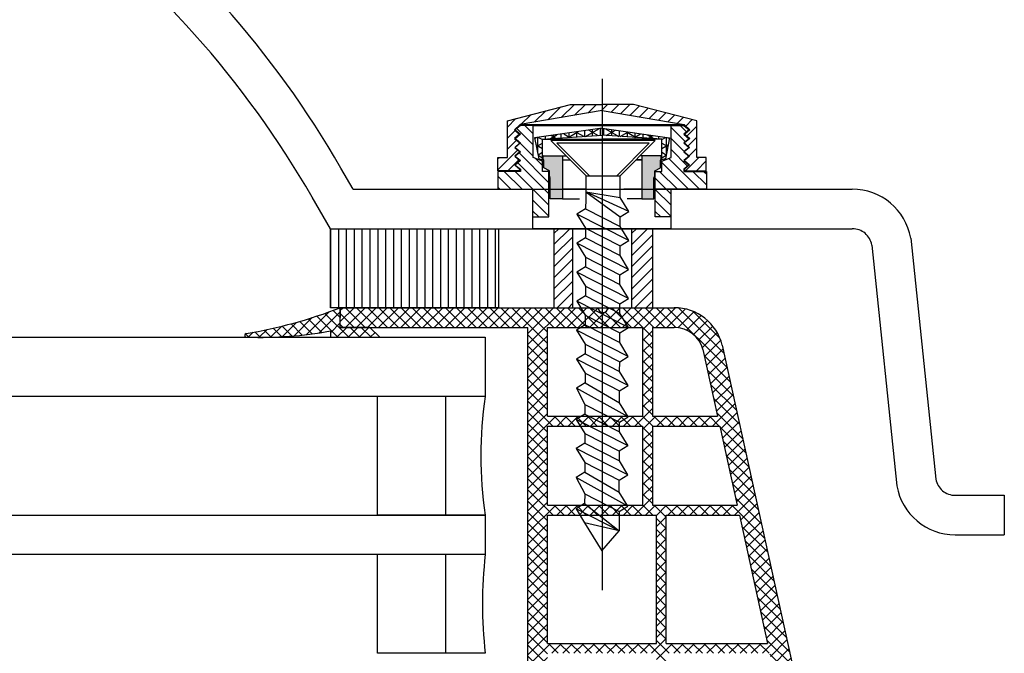
# Model space of a CAD drawing. Units: inches. Extents: x 0 to 211, y 0 to 299.
# Drawn here: x 137 to 157, y 244 to 257 of the extents above; entities that cross this region are included whole.
import ezdxf

# ---------------------------------------------------------------- set-up
doc = ezdxf.new("R2010")
doc.units = ezdxf.units.IN
doc.header["$MEASUREMENT"] = 0
for name, pattern in [('GEN3', [6.25, 5, -1.25]), ('STRICHPUNKTIERT', [18.5, 12, -3, 0.5, -3]), ('ČÁRKOVANÁ2', [9.525, 6.35, -3.175])]:
    doc.linetypes.add(name, pattern=pattern)
doc.layers.add('3', color=6, linetype='GEN3')
doc.layers.add('TENKA', color=4, linetype='Continuous')
pattern_1 = [(45, (-6421.63343, -3619.5449), (-0.1122532015, 0.1122532015), []), (135, (-6421.63343, -3619.5449), (-0.1122532015, -0.1122532015), [])]

msp = doc.modelspace()

# ---------------------------------------------------------------- hatches: boundary and pattern name
at = {"linetype": 'ČÁRKOVANÁ2', "ltscale": 6}
h = msp.add_hatch(dxfattribs=at)
h.set_pattern_fill('ANSI31', color=5, scale=0.05, style=0)
h.set_pattern_definition([(45, (-9522.24941, -3297.65017), (-0.1122532015, 0.1122532015), [])])
h.paths.add_polyline_path([(149.156, 254.98), (148.518, 254.98), (148.518, 254.854), (150.18, 254.575), (150.292, 254.465), (150.191, 254.378), (150.29, 254.287), (150.187, 254.201), (150.285, 254.109), (150.181, 254.022), (150.286, 253.931), (150.184, 253.845), (150.285, 253.755), (150.182, 253.666), (150.182, 253.636), (150.627, 253.636), (150.627, 253.907), (150.436, 253.907), (150.436, 254.648)])
h.paths.add_polyline_path([(147.879, 254.98), (146.6, 254.648), (146.6, 253.907), (146.409, 253.907), (146.409, 253.636), (146.854, 253.636), (146.854, 253.666), (146.75, 253.755), (146.852, 253.845), (146.749, 253.931), (146.854, 254.022), (146.751, 254.109), (146.849, 254.201), (146.746, 254.287), (146.845, 254.378), (146.744, 254.465), (146.856, 254.575), (148.518, 254.854), (148.518, 254.98)])
h = msp.add_hatch(dxfattribs=at)
h.set_pattern_fill('ANSI31', color=5, scale=0.05, angle=90, style=0)
h.set_pattern_definition([(135, (-9522.24941, -3297.65017), (-0.1122532015, -0.1122532015), [])])
h.paths.add_polyline_path([(147.123, 254.555), (146.863, 254.555), (146.757, 254.463), (146.863, 254.377), (146.757, 254.286), (146.863, 254.2), (146.757, 254.108), (146.863, 254.022), (146.757, 253.931), (146.863, 253.845), (146.757, 253.753), (146.863, 253.667), (146.863, 253.624), (146.408, 253.624), (146.408, 253.263), (147.118, 253.263), (147.118, 252.7), (147.442, 252.7), (147.442, 253.622), (147.312, 253.622), (147.312, 253.834), (147.123, 253.905)])
h.paths.add_polyline_path([(149.918, 253.263), (150.628, 253.263), (150.628, 253.624), (150.173, 253.624), (150.173, 253.667), (150.279, 253.753), (150.173, 253.845), (150.279, 253.931), (150.173, 254.022), (150.279, 254.108), (150.173, 254.2), (150.279, 254.286), (150.173, 254.377), (150.279, 254.463), (150.173, 254.555), (149.913, 254.555), (149.913, 253.905), (149.724, 253.834), (149.724, 253.622), (149.594, 253.622), (149.594, 252.7), (149.918, 252.7)])
h = msp.add_hatch(dxfattribs=at)
h.set_pattern_fill('NET3', color=5, scale=0.05, angle=90, style=0)
h.set_pattern_definition([(90, (-9522.24941, -3297.65017), (-0.15875, 1e-17), []), (150, (-9522.24941, -3297.65017), (-0.079375, -0.1374815329), []), (210, (-9522.24941, -3297.65017), (0.079375, -0.1374815329), [])])
h.paths.add_polyline_path([(147.237, 253.875), (147.308, 253.859), (147.308, 254.278), (148.518, 254.354), (148.518, 254.496), (147.152, 254.3)])
h = msp.add_hatch(dxfattribs=at)
h.set_pattern_fill('NET3', color=5, scale=0.05, angle=90, style=0)
h.set_pattern_definition([(89.9999989, (9819.28514, -3297.65035), (0.15875, -3e-09), []), (29.9999989, (9819.28514, -3297.65035), (0.0793749974, -0.1374815344), []), (329.9999989, (9819.28514, -3297.65035), (-0.0793750026, -0.1374815313), [])])
h.paths.add_polyline_path([(149.727, 254.278), (148.518, 254.354), (148.518, 254.496), (149.884, 254.3), (149.799, 253.875), (149.727, 253.859)])
h = msp.add_hatch(color=5, dxfattribs=at)
h.paths.add_polyline_path([(147.468, 253.486), (147.468, 253.071), (147.717, 253.071), (147.717, 253.942), (147.34, 253.942), (147.324, 253.943), (147.324, 253.878), (147.336, 253.848), (147.336, 253.693), (147.45, 253.635), (147.45, 253.533)])
h.paths.add_polyline_path([(149.319, 253.071), (149.567, 253.071), (149.567, 253.486), (149.586, 253.533), (149.586, 253.635), (149.699, 253.693), (149.699, 253.848), (149.712, 253.878), (149.712, 253.943), (149.696, 253.942), (149.319, 253.942)])
h = msp.add_hatch(dxfattribs=at)
h.set_pattern_fill('LINE', color=5, scale=0.05, angle=90, style=0)
h.set_pattern_definition([(90, (-16968.31627, -80054.42434), (0.15875, 1e-17), [])])
h.paths.add_polyline_path([(146.418, 250.863), (146.418, 252.463), (143.018, 252.463), (143.018, 250.863)])
h = msp.add_hatch(dxfattribs=at)
h.set_pattern_fill('ANSI31', color=5, scale=0.05, style=0)
h.set_pattern_definition([(45, (17266.65208, -80054.42434), (-0.1122532015, 0.1122532015), [])])
h.paths.add_polyline_path([(147.918, 252.463), (147.542, 252.463), (147.542, 250.863), (147.918, 250.863)])
h.paths.add_polyline_path([(149.542, 252.463), (149.118, 252.463), (149.118, 250.863), (149.542, 250.863)])
at = {"ltscale": 0.2}
h = msp.add_hatch(dxfattribs=at)
h.set_pattern_fill('ANSI37', color=5, scale=0.05)
h.set_pattern_definition(pattern_1)
h.paths.add_polyline_path([(60.998, 250.341, -0.839352), (60.985, 250.263), (146.153, 250.263), (146.153, 249.063), (56.153, 249.063), (56.153, 250.263), (58.292, 250.263), (58.492, 250.463), (59.092, 250.463), (59.092, 250.863, 0.053308)])
h.paths.add_polyline_path([(146.153, 250.263), (60.861, 250.263, -0.007951), (60.604, 250.263), (56.153, 250.263), (56.153, 249.063), (58.333, 249.063), (146.153, 249.063)])
h.paths.add_polyline_path([(59.292, 250.392), (59.292, 250.263), (60.604, 250.263, -0.040813)], flags=16)
h = msp.add_hatch(dxfattribs=at)
h.set_pattern_fill('ANSI37', color=5, scale=0.05)
h.set_pattern_definition(pattern_1)
h.paths.add_polyline_path([(143.217, 250.863, -0.053302), (141.312, 250.341, 1.000867), (141.339, 250.266, 0.003387), (141.449, 250.263), (141.706, 250.263, 0.040813), (143.018, 250.392), (143.018, 250.263), (144.018, 250.263), (143.818, 250.463), (143.217, 250.463)])
h = msp.add_hatch(dxfattribs=at)
h.set_pattern_fill('ANSI37', color=5, scale=0.05)
h.set_pattern_definition([(45, (-6616.8147, -3658.6649), (-0.1122532015, 0.1122532015), []), (135, (-6616.8147, -3658.6649), (-0.1122532015, -0.1122532015), [])])
h.paths.add_polyline_path([(149.978, 250.863), (148.635, 250.863, -1), (148.435, 250.863), (143.218, 250.863), (143.218, 250.463), (143.818, 250.463), (147.015, 250.463), (147.015, 242.55), (147.115, 242.55), (148.085, 242.81), (148.215, 242.81, -0.414214), (148.415, 242.61), (148.415, 241.51, -0.414214), (148.215, 241.31), (147.615, 241.31, -0.414213), (147.415, 241.51), (147.415, 241.669), (147.115, 241.75), (147.015, 241.75), (147.015, 241.129), (147.015, 241.129), (147.015, 240.969), (147.015, 240.35), (148.015, 240.35), (148.015, 240.75), (152.594, 240.75), (153.008, 238.867, 1), (153.265, 237.695), (153.342, 237.344), (153.752, 237.344), (153.146, 240.1, -1.024384), (153.103, 240.295), (150.95, 250.101, 0.34546)])
h.paths.add_polyline_path([(149.336, 250.463), (147.415, 250.463), (147.415, 248.663), (149.336, 248.663)], flags=16)
h.paths.add_polyline_path([(150.56, 250.01, 0.343499), (149.978, 250.463), (149.536, 250.463), (149.536, 248.663), (150.856, 248.663)], flags=16)
h.paths.add_polyline_path([(149.336, 248.463), (147.415, 248.463), (147.415, 246.863), (149.336, 246.863)], flags=16)
h.paths.add_polyline_path([(150.9, 248.463), (149.536, 248.463), (149.536, 246.863), (151.251, 246.863)], flags=16)
h.paths.add_polyline_path([(149.615, 246.663), (147.415, 246.663), (147.415, 244.063), (149.615, 244.063)], flags=16)
h.paths.add_polyline_path([(151.295, 246.663), (149.815, 246.663), (149.815, 244.063), (151.866, 244.063)], flags=16)
h.paths.add_polyline_path([(149.615, 243.863), (147.415, 243.863), (147.415, 243.21), (148.815, 243.21), (148.815, 241.15), (149.615, 241.15)], flags=16)
h.paths.add_polyline_path([(151.91, 243.863), (149.815, 243.863), (149.815, 241.15), (152.506, 241.15)], flags=16)

# ---------------------------------------------------------------- linework, layer by layer
at = {"color": 5, "linetype": 'ČÁRKOVANÁ2', "ltscale": 6}
for p, q in [((146.6, 254.648), (147.879, 254.98)), ((147.879, 254.98), (148.518, 254.98)), ((147.879, 254.98), (148.518, 254.98)), ((149.156, 254.98), (148.518, 254.98)), ((149.156, 254.98), (148.518, 254.98)), ((150.436, 254.648), (149.156, 254.98)), ((148.518, 254.854), (146.856, 254.575)), ((148.518, 254.854), (150.18, 254.575)), ((146.6, 253.907), (146.6, 254.648)), ((146.856, 254.575), (146.744, 254.465)), ((146.863, 254.555), (146.757, 254.463)), ((146.856, 254.575), (150.18, 254.575)), ((147.123, 254.555), (146.863, 254.555)), ((147.123, 253.905), (147.123, 254.555)), ((147.123, 254.555), (149.913, 254.555)), ((149.913, 253.905), (149.913, 254.555)), ((149.913, 254.555), (150.173, 254.555)), ((149.913, 253.905), (149.913, 254.555)), ((149.913, 254.555), (150.173, 254.555)), ((150.173, 254.555), (150.279, 254.463)), ((150.173, 254.555), (150.279, 254.463)), ((150.18, 254.575), (150.292, 254.465)), ((150.436, 253.907), (150.436, 254.648)), ((150.436, 253.907), (150.436, 254.648)), ((146.744, 254.465), (146.845, 254.378)), ((146.845, 254.378), (146.746, 254.287)), ((146.757, 254.463), (146.863, 254.377)), ((146.863, 254.377), (146.757, 254.286)), ((148.518, 254.496), (147.152, 254.3)), ((147.308, 254.278), (148.518, 254.354)), ((148.518, 254.496), (149.884, 254.3)), ((149.727, 254.278), (148.518, 254.354)), ((150.279, 254.463), (150.173, 254.377)), ((150.279, 254.463), (150.173, 254.377)), ((150.173, 254.377), (150.279, 254.286)), ((150.173, 254.377), (150.279, 254.286)), ((150.292, 254.465), (150.191, 254.378)), ((150.191, 254.378), (150.29, 254.287)), ((146.746, 254.287), (146.849, 254.201)), ((146.849, 254.201), (146.751, 254.109)), ((146.757, 254.286), (146.863, 254.2)), ((146.863, 254.2), (146.757, 254.108)), ((147.152, 254.3), (147.237, 253.875)), ((147.308, 253.859), (147.308, 254.278)), ((147.308, 254.278), (148.518, 254.278)), ((149.594, 254.247), (147.478, 254.247)), ((148.186, 253.539), (147.478, 254.247)), ((148.257, 253.539), (147.599, 254.197)), ((149.473, 254.197), (147.599, 254.197)), ((149.727, 254.278), (148.518, 254.278)), ((148.814, 253.537), (149.473, 254.197)), ((148.814, 253.537), (149.473, 254.197)), ((148.885, 253.537), (149.594, 254.247)), ((149.727, 253.859), (149.727, 254.278)), ((149.884, 254.3), (149.799, 253.875)), ((150.279, 254.286), (150.173, 254.2)), ((150.279, 254.286), (150.173, 254.2)), ((150.173, 254.2), (150.279, 254.108)), ((150.173, 254.2), (150.279, 254.108)), ((150.29, 254.287), (150.187, 254.201)), ((150.187, 254.201), (150.285, 254.109)), ((146.854, 254.022), (146.749, 253.931)), ((146.749, 253.931), (146.852, 253.845)), ((146.751, 254.109), (146.854, 254.022)), ((146.757, 254.108), (146.863, 254.022)), ((146.863, 254.022), (146.757, 253.931)), ((146.757, 253.931), (146.863, 253.845)), ((147.324, 253.943), (147.34, 253.942)), ((147.324, 253.878), (147.324, 253.943)), ((147.34, 253.942), (147.717, 253.942)), ((147.717, 253.942), (147.717, 253.071)), ((147.717, 253.942), (147.783, 253.942)), ((149.319, 253.942), (149.29, 253.942)), ((149.319, 253.942), (149.29, 253.942)), ((149.696, 253.942), (149.319, 253.942)), ((149.319, 253.942), (149.319, 253.071)), ((149.319, 253.942), (149.319, 253.071)), ((149.712, 253.943), (149.696, 253.942)), ((149.712, 253.878), (149.712, 253.943)), ((150.279, 254.108), (150.173, 254.022)), ((150.279, 254.108), (150.173, 254.022)), ((150.173, 254.022), (150.279, 253.931)), ((150.173, 254.022), (150.279, 253.931)), ((150.279, 253.931), (150.173, 253.845)), ((150.279, 253.931), (150.173, 253.845)), ((150.285, 254.109), (150.181, 254.022)), ((150.181, 254.022), (150.286, 253.931)), ((150.286, 253.931), (150.184, 253.845)), ((146.409, 253.907), (146.6, 253.907)), ((146.409, 253.636), (146.409, 253.907)), ((146.852, 253.845), (146.75, 253.755)), ((146.75, 253.755), (146.854, 253.666)), ((146.863, 253.845), (146.757, 253.753)), ((146.757, 253.753), (146.863, 253.667)), ((147.312, 253.834), (147.123, 253.905)), ((147.237, 253.875), (147.308, 253.859)), ((147.308, 253.859), (147.332, 253.859)), ((147.312, 253.622), (147.312, 253.834)), ((147.336, 253.848), (147.324, 253.878)), ((147.336, 253.693), (147.336, 253.848)), ((147.717, 253.859), (147.866, 253.859)), ((149.206, 253.859), (149.319, 253.859)), ((149.319, 253.859), (149.206, 253.859)), ((149.206, 253.859), (149.319, 253.859)), ((149.319, 253.859), (149.206, 253.859)), ((149.699, 253.848), (149.712, 253.878)), ((149.699, 253.693), (149.699, 253.848)), ((149.704, 253.859), (149.727, 253.859)), ((149.724, 253.834), (149.913, 253.905)), ((149.724, 253.834), (149.913, 253.905)), ((149.724, 253.622), (149.724, 253.834)), ((149.724, 253.622), (149.724, 253.834)), ((149.799, 253.875), (149.727, 253.859)), ((150.173, 253.845), (150.279, 253.753)), ((150.173, 253.845), (150.279, 253.753)), ((150.279, 253.753), (150.173, 253.667)), ((150.279, 253.753), (150.173, 253.667)), ((150.285, 253.755), (150.182, 253.666)), ((150.184, 253.845), (150.285, 253.755)), ((150.627, 253.907), (150.436, 253.907)), ((150.627, 253.907), (150.436, 253.907)), ((150.627, 253.636), (150.627, 253.907)), ((150.627, 253.636), (150.627, 253.907)), ((146.408, 253.624), (146.408, 253.263)), ((146.863, 253.624), (146.408, 253.624)), ((146.854, 253.636), (146.409, 253.636)), ((146.854, 253.666), (146.854, 253.636)), ((146.863, 253.667), (146.863, 253.624)), ((147.442, 253.622), (147.312, 253.622)), ((147.45, 253.635), (147.336, 253.693)), ((147.442, 252.7), (147.442, 253.622)), ((147.45, 253.533), (147.45, 253.635)), ((147.468, 253.486), (147.45, 253.533)), ((148.187, 253.533), (148.886, 253.531)), ((148.187, 253.533), (148.886, 253.531)), ((149.567, 253.486), (149.586, 253.533)), ((149.586, 253.635), (149.699, 253.693)), ((149.586, 253.533), (149.586, 253.635)), ((149.594, 253.622), (149.724, 253.622)), ((149.594, 252.7), (149.594, 253.622)), ((149.594, 253.622), (149.724, 253.622)), ((150.173, 253.667), (150.173, 253.624)), ((150.173, 253.667), (150.173, 253.624)), ((150.173, 253.624), (150.628, 253.624)), ((150.173, 253.624), (150.628, 253.624)), ((150.182, 253.666), (150.182, 253.636)), ((150.182, 253.636), (150.627, 253.636)), ((150.628, 253.624), (150.628, 253.263)), ((147.468, 253.071), (147.468, 253.486)), ((149.567, 253.071), (149.567, 253.486)), ((149.567, 253.071), (149.567, 253.486)), ((147.717, 253.071), (147.468, 253.071)), ((147.717, 253.071), (148.062, 253.071)), ((149.319, 253.071), (149.022, 253.071)), ((149.319, 253.071), (149.022, 253.071)), ((149.319, 253.071), (149.567, 253.071)), ((149.319, 253.071), (149.567, 253.071)), ((147.118, 252.7), (147.442, 252.7)), ((149.918, 252.7), (149.594, 252.7)), ((147.118, 252.463), (149.918, 252.463)), ((149.918, 252.463), (147.118, 252.463)), ((156.658, 247.063), (156.658, 246.263)), ((148.163, 246.503), (148.513, 245.938)), ((148.513, 245.938), (148.863, 246.342))]:
    msp.add_line(p, q, dxfattribs=at)
at = {"color": 5, "ltscale": 0.2}
for p, q in [((150.628, 253.263), (149.594, 253.263)), ((146.153, 249.063), (143.973, 249.063)), ((146.153, 245.863), (143.973, 245.863))]:
    msp.add_line(p, q, dxfattribs=at)
at = {"color": 5, "ltscale": 6}
for p, q in [((143.217, 250.863), (148.435, 250.863)), ((143.217, 250.463), (143.217, 250.863)), ((143.217, 250.463), (143.217, 250.863)), ((143.218, 250.463), (143.218, 250.863)), ((143.218, 250.463), (143.218, 250.863)), ((148.635, 250.863), (149.978, 250.863)), ((143.217, 250.463), (147.015, 250.463)), ((147.015, 242.55), (147.015, 250.463)), ((147.415, 250.463), (149.336, 250.463)), ((147.415, 248.663), (147.415, 250.463)), ((149.336, 250.463), (149.336, 248.663)), ((149.536, 250.463), (149.978, 250.463)), ((149.536, 250.463), (149.536, 248.663)), ((150.559, 250.015), (150.856, 248.663)), ((150.95, 250.101), (153.103, 240.295)), ((147.415, 248.663), (149.336, 248.663)), ((149.536, 248.663), (150.856, 248.663)), ((147.415, 246.863), (147.415, 248.463)), ((147.415, 248.463), (149.336, 248.463)), ((149.336, 248.463), (149.336, 246.863)), ((149.536, 248.463), (149.536, 246.863)), ((149.536, 248.463), (150.9, 248.463)), ((150.9, 248.463), (151.251, 246.863)), ((147.415, 246.863), (149.336, 246.863)), ((149.536, 246.863), (151.251, 246.863)), ((147.415, 244.063), (147.415, 246.663)), ((147.415, 246.663), (149.615, 246.663)), ((149.615, 244.063), (149.615, 246.663)), ((149.815, 244.063), (149.815, 246.663)), ((149.815, 246.663), (151.295, 246.663)), ((151.295, 246.663), (151.866, 244.063)), ((147.415, 244.063), (149.615, 244.063)), ((149.815, 244.063), (151.866, 244.063))]:
    msp.add_line(p, q, dxfattribs=at)
at = {"color": 5, "linetype": 'Continuous', "ltscale": 6}
msp.add_line((143.217, 250.863), (143.217, 250.663), dxfattribs=at)
at = {"color": 5}
for p, q in [((143.218, 250.463), (143.217, 250.863)), ((143.018, 250.392), (143.018, 250.263)), ((143.818, 250.463), (143.217, 250.463)), ((143.818, 250.463), (143.218, 250.463)), ((144.018, 250.263), (143.818, 250.463)), ((143.018, 250.263), (144.018, 250.263)), ((143.973, 246.663), (143.973, 249.063)), ((145.353, 246.663), (145.353, 249.063)), ((145.353, 246.663), (143.973, 246.663)), ((146.153, 246.663), (145.353, 246.663)), ((143.973, 243.863), (143.973, 245.863)), ((145.353, 243.863), (145.353, 245.863)), ((145.353, 243.863), (143.973, 243.863)), ((146.153, 243.863), (145.353, 243.863))]:
    msp.add_line(p, q, dxfattribs=at)
at = {"color": 5, "linetype": 'ČÁRKOVANÁ2'}
for p, q in [((155.665, 247.063), (156.658, 247.063)), ((155.665, 246.263), (156.658, 246.263))]:
    msp.add_line(p, q, dxfattribs=at)
at = {"color": 5, "linetype": 'ČÁRKOVANÁ2', "ltscale": 6}
msp.add_lwpolyline([(146.418, 250.863), (143.018, 250.863), (143.018, 252.463), (146.418, 252.463)], close=True, dxfattribs=at)
for points in [[(148.618, 250.863), (149.542, 250.863), (149.542, 252.463), (147.542, 252.463), (147.542, 250.863), (148.618, 250.863)], [(148.618, 250.863), (149.118, 250.863), (149.118, 252.463), (147.918, 252.463), (147.918, 250.863), (148.618, 250.863)], [(148.618, 250.863), (149.118, 250.863), (149.118, 252.463), (147.918, 252.463), (147.918, 250.863), (148.618, 250.863)]]:
    msp.add_lwpolyline(points, dxfattribs=at)
at = {"color": 5, "ltscale": 0.2}
for points in [[(56.153, 250.263), (146.153, 250.263), (146.153, 249.063), (56.153, 249.063), (56.153, 250.263)], [(56.153, 246.663), (146.153, 246.663), (146.153, 245.863), (56.153, 245.863), (56.153, 246.663)]]:
    msp.add_lwpolyline(points, dxfattribs=at)
at = {"color": 5}
for centre, radius, start, end in [((139.821, 259.516), 9.295, 279.2264, 291.4307), ((141.577, 258.351), 8.089, 268.3127, 280.2595), ((154.042, 247.863), 7.98, 171.3518, 188.6482), ((154.929, 244.863), 8.833, 173.4998, 186.5002)]:
    msp.add_arc(centre, radius, start, end, dxfattribs=at)
at = {"color": 5, "ltscale": 6}
for centre, radius, start, end in [((148.535, 250.863), 0.1, 180, 0), ((149.978, 249.863), 1, 13.7681, 90), ((141.325, 250.303), 0.04, 109.9661, 290.0654), ((149.978, 249.863), 0.6, 13.7681, 90)]:
    msp.add_arc(centre, radius, start, end, dxfattribs=at)
at = {"color": 5, "linetype": 'ČÁRKOVANÁ2'}
for radius in [0.4, 1.2]:
    msp.add_arc((155.665, 247.463), radius, 190, 270, dxfattribs=at)
at = {"layer": '3', "color": 5, "linetype": 'STRICHPUNKTIERT'}
msp.add_line((148.518, 255.499), (148.518, 245.145), dxfattribs=at)
at = {"layer": '3', "color": 5, "linetype": 'ČÁRKOVANÁ2'}
for p, q in [((143.48, 253.263), (143.232, 253.692)), ((147.118, 252.463), (147.118, 253.263)), ((147.118, 252.463), (147.118, 253.263)), ((147.468, 253.263), (147.442, 253.263)), ((148.185, 253.263), (147.717, 253.263)), ((149.319, 253.263), (148.954, 253.263)), ((149.319, 253.263), (148.954, 253.263)), ((149.594, 253.263), (149.567, 253.263)), ((149.918, 252.463), (149.918, 253.263)), ((143.018, 252.463), (142.647, 253.104))]:
    msp.add_line(p, q, dxfattribs=at)
at = {"layer": '3', "color": 5, "linetype": 'Continuous'}
for p, q in [((143.48, 253.263), (149.918, 253.263)), ((149.918, 253.263), (153.582, 253.263)), ((143.018, 252.463), (153.582, 252.463)), ((153.976, 252.132), (154.484, 247.254)), ((154.764, 252.271), (155.271, 247.393))]:
    msp.add_line(p, q, dxfattribs=at)
for centre, end in [((125.911, 243.692), 53.2659), ((125.327, 243.104), 53.3283)]:
    msp.add_arc(centre, 20, 30, end, dxfattribs=at)
at = {"layer": '3', "color": 5, "linetype": 'ČÁRKOVANÁ2'}
for radius in [1.2, 0.4]:
    msp.add_arc((153.582, 252.063), radius, 10, 90, dxfattribs=at)
at = {"layer": 'TENKA', "color": 5, "linetype": 'ČÁRKOVANÁ2'}
for p, q in [((148.187, 253.533), (148.185, 253.059)), ((148.187, 253.533), (148.185, 253.059)), ((148.884, 253.095), (148.886, 253.531)), ((148.884, 253.095), (148.886, 253.531)), ((148.186, 253.208), (148.883, 252.703)), ((149.058, 252.81), (148.186, 253.208)), ((148.186, 253.208), (148.884, 253.095)), ((148.186, 253.208), (148.883, 252.703)), ((149.058, 252.81), (148.186, 253.208)), ((148.186, 253.208), (148.884, 253.095)), ((148.185, 253.059), (148.184, 252.863)), ((148.185, 253.059), (148.184, 252.863)), ((149.058, 252.81), (148.884, 253.095)), ((149.058, 252.81), (148.884, 253.095)), ((148.184, 252.863), (148.009, 252.756)), ((148.184, 252.863), (148.009, 252.756)), ((149.056, 252.223), (148.009, 252.756)), ((148.009, 252.756), (148.183, 252.472)), ((149.056, 252.223), (148.009, 252.756)), ((148.009, 252.756), (148.183, 252.472)), ((148.184, 252.863), (148.882, 252.507)), ((148.184, 252.863), (148.882, 252.507)), ((148.883, 252.703), (149.058, 252.81)), ((148.883, 252.703), (149.058, 252.81)), ((148.882, 252.507), (148.883, 252.703)), ((148.882, 252.507), (148.883, 252.703)), ((148.183, 252.472), (148.182, 252.276)), ((148.183, 252.472), (148.182, 252.276)), ((148.183, 252.472), (148.881, 252.116)), ((148.183, 252.472), (148.881, 252.116)), ((149.056, 252.223), (148.882, 252.507)), ((149.056, 252.223), (148.882, 252.507)), ((148.182, 252.276), (148.007, 252.169)), ((148.182, 252.276), (148.007, 252.169)), ((148.007, 252.169), (148.181, 251.884)), ((149.054, 251.635), (148.007, 252.169)), ((148.007, 252.169), (148.181, 251.884)), ((149.054, 251.635), (148.007, 252.169)), ((148.182, 252.276), (148.88, 251.92)), ((148.182, 252.276), (148.88, 251.92)), ((148.881, 252.116), (149.056, 252.223)), ((148.881, 252.116), (149.056, 252.223)), ((148.88, 251.92), (148.881, 252.116)), ((148.88, 251.92), (148.881, 252.116)), ((149.054, 251.635), (148.88, 251.92)), ((149.054, 251.635), (148.88, 251.92)), ((149.054, 251.635), (148.88, 251.92)), ((149.054, 251.635), (148.88, 251.92)), ((148.181, 251.884), (148.181, 251.688)), ((148.181, 251.884), (148.879, 251.528)), ((148.181, 251.884), (148.879, 251.528)), ((148.181, 251.884), (148.181, 251.688)), ((148.181, 251.884), (148.181, 251.688)), ((148.181, 251.884), (148.879, 251.528)), ((148.181, 251.884), (148.879, 251.528)), ((148.181, 251.884), (148.181, 251.688)), ((148.181, 251.688), (148.005, 251.582)), ((148.181, 251.688), (148.005, 251.582)), ((149.052, 251.048), (148.005, 251.582)), ((148.005, 251.582), (148.179, 251.297)), ((149.052, 251.048), (148.005, 251.582)), ((148.005, 251.582), (148.179, 251.297)), ((148.181, 251.688), (148.878, 251.333)), ((148.181, 251.688), (148.878, 251.333)), ((148.878, 251.333), (148.879, 251.528)), ((148.878, 251.333), (148.879, 251.528)), ((148.879, 251.528), (149.054, 251.635)), ((148.879, 251.528), (149.054, 251.635)), ((149.052, 251.048), (148.878, 251.333)), ((149.052, 251.048), (148.878, 251.333)), ((148.179, 251.297), (148.179, 251.101)), ((148.179, 251.297), (148.877, 250.941)), ((148.179, 251.297), (148.179, 251.101)), ((148.179, 251.297), (148.877, 250.941)), ((148.179, 251.101), (148.003, 250.994)), ((149.05, 250.461), (148.003, 250.994)), ((148.003, 250.994), (148.177, 250.71)), ((148.179, 251.101), (148.876, 250.745)), ((148.876, 250.745), (148.877, 250.941)), ((148.877, 250.941), (149.052, 251.048)), ((149.05, 250.461), (148.876, 250.745)), ((149.05, 250.461), (148.876, 250.745)), ((148.177, 250.71), (148.177, 250.514)), ((148.177, 250.71), (148.875, 250.354)), ((148.177, 250.71), (148.177, 250.514)), ((148.177, 250.71), (148.875, 250.354)), ((148.177, 250.514), (148.002, 250.407)), ((149.048, 249.873), (148.002, 250.407)), ((148.002, 250.407), (148.175, 250.122)), ((148.177, 250.514), (148.874, 250.158)), ((148.874, 250.158), (148.875, 250.354)), ((148.875, 250.354), (149.05, 250.461)), ((149.048, 249.873), (148.874, 250.158)), ((148.175, 249.926), (148, 249.82)), ((148.175, 250.122), (148.175, 249.926)), ((148.175, 250.122), (148.873, 249.766)), ((148.175, 249.926), (148.872, 249.571)), ((148, 249.82), (148.173, 249.535)), ((149.046, 249.286), (148, 249.82)), ((148.872, 249.571), (148.873, 249.766)), ((148.872, 249.571), (148.873, 249.766)), ((148.873, 249.766), (149.048, 249.873)), ((148.173, 249.535), (148.173, 249.339)), ((148.173, 249.535), (148.871, 249.179)), ((148.173, 249.535), (148.173, 249.339)), ((148.173, 249.535), (148.871, 249.179)), ((149.046, 249.286), (148.872, 249.571)), ((149.046, 249.286), (148.872, 249.571)), ((148.173, 249.339), (147.998, 249.232)), ((148.173, 249.339), (147.998, 249.232)), ((148.173, 249.339), (148.87, 248.936)), ((148.173, 249.339), (148.87, 248.936)), ((149.044, 248.651), (147.998, 249.232)), ((147.998, 249.232), (148.171, 248.9)), ((149.044, 248.651), (147.998, 249.232)), ((147.998, 249.232), (148.171, 248.9)), ((148.87, 248.936), (148.871, 249.179)), ((148.87, 248.936), (148.871, 249.179)), ((148.871, 249.179), (149.046, 249.286)), ((148.871, 249.179), (149.046, 249.286)), ((149.044, 248.651), (148.87, 248.936)), ((149.044, 248.651), (148.87, 248.936)), ((148.171, 248.9), (148.869, 248.544)), ((148.171, 248.9), (148.171, 248.704)), ((148.171, 248.9), (148.869, 248.544)), ((148.171, 248.9), (148.171, 248.704)), ((148.171, 248.704), (147.995, 248.597)), ((148.171, 248.704), (147.995, 248.597)), ((149.042, 248.064), (147.995, 248.597)), ((147.995, 248.597), (148.169, 248.313)), ((149.042, 248.064), (147.995, 248.597)), ((147.995, 248.597), (148.169, 248.313)), ((148.171, 248.704), (148.868, 248.348)), ((148.171, 248.704), (148.868, 248.348)), ((148.868, 248.348), (148.869, 248.544)), ((148.868, 248.348), (148.869, 248.544)), ((148.869, 248.544), (149.044, 248.651)), ((148.869, 248.544), (149.044, 248.651)), ((149.042, 248.064), (148.868, 248.348)), ((149.042, 248.064), (148.868, 248.348)), ((148.169, 248.313), (148.169, 248.117)), ((148.169, 248.313), (148.867, 247.957)), ((148.169, 248.313), (148.867, 247.957)), ((148.169, 248.313), (148.169, 248.117)), ((148.169, 248.313), (148.867, 247.957)), ((148.169, 248.313), (148.867, 247.957)), ((148.169, 248.117), (147.993, 248.01)), ((148.169, 248.117), (147.993, 248.01)), ((147.993, 248.01), (148.167, 247.725)), ((149.04, 247.476), (147.993, 248.01)), ((147.993, 248.01), (148.167, 247.725)), ((149.04, 247.476), (147.993, 248.01)), ((148.169, 248.117), (148.866, 247.761)), ((148.169, 248.117), (148.866, 247.761)), ((148.861, 247.962), (149.036, 248.069)), ((148.861, 247.962), (149.036, 248.069)), ((148.866, 247.761), (148.867, 247.957)), ((148.866, 247.761), (148.867, 247.957)), ((149.04, 247.476), (148.866, 247.761)), ((149.04, 247.476), (148.866, 247.761)), ((148.167, 247.725), (148.167, 247.529)), ((148.167, 247.725), (148.865, 247.369)), ((148.167, 247.725), (148.167, 247.529)), ((148.167, 247.725), (148.865, 247.369)), ((148.167, 247.529), (147.992, 247.423)), ((148.167, 247.529), (147.992, 247.423)), ((147.992, 247.423), (148.165, 247.09)), ((149.038, 246.841), (147.992, 247.423)), ((147.992, 247.423), (148.165, 247.09)), ((149.038, 246.841), (147.992, 247.423)), ((148.167, 247.529), (148.864, 247.126)), ((148.167, 247.529), (148.864, 247.126)), ((148.864, 247.126), (148.865, 247.369)), ((148.864, 247.126), (148.865, 247.369)), ((148.865, 247.369), (149.04, 247.476)), ((148.865, 247.369), (149.04, 247.476)), ((148.165, 247.09), (148.164, 246.895)), ((148.165, 247.09), (148.164, 246.895)), ((148.165, 247.09), (148.863, 246.735)), ((148.165, 247.09), (148.863, 246.735)), ((149.038, 246.841), (148.864, 247.126)), ((149.038, 246.841), (148.864, 247.126)), ((149.038, 246.841), (148.864, 247.126)), ((149.038, 246.841), (148.864, 247.126)), ((148.164, 246.895), (147.989, 246.788)), ((148.164, 246.895), (147.989, 246.788)), ((148.863, 246.342), (147.989, 246.788)), ((147.989, 246.788), (148.163, 246.503)), ((148.863, 246.342), (147.989, 246.788)), ((147.989, 246.788), (148.163, 246.503)), ((148.164, 246.895), (148.863, 246.342)), ((148.164, 246.895), (148.863, 246.342)), ((148.863, 246.735), (149.038, 246.841)), ((148.863, 246.735), (149.038, 246.841)), ((148.863, 246.735), (148.863, 246.342)), ((148.863, 246.735), (148.863, 246.342)), ((148.863, 246.342), (148.163, 246.503))]:
    msp.add_line(p, q, dxfattribs=at)

doc.saveas('drawing.dxf')
